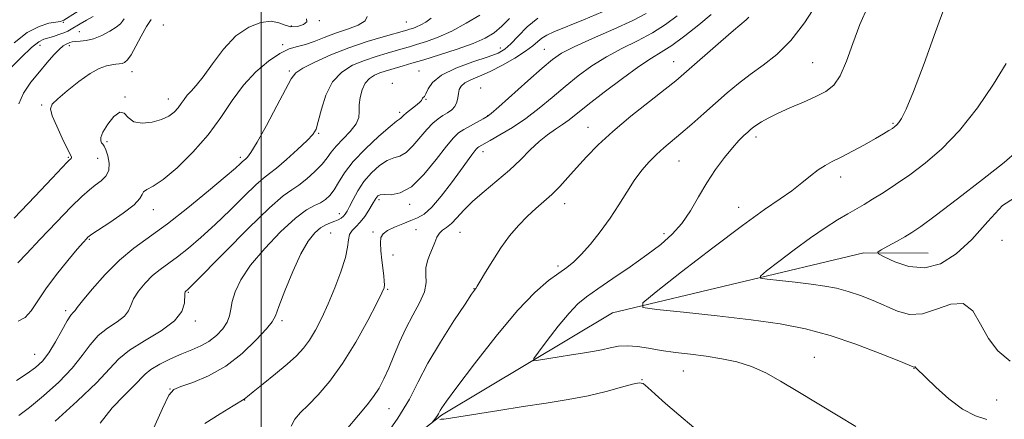
# Model space of a CAD drawing. Extents: x 2132300 to 2135200, y 309800 to 312700.
# Drawn here: x 2133934 to 2134203, y 311506 to 311615 of the extents above; entities that cross this region are included whole.
import ezdxf

# ---------------------------------------------------------------- set-up
doc = ezdxf.new("R2010")
doc.units = 0
doc.header["$MEASUREMENT"] = 0
for name, color, linetype, lineweight in [('BREAKLINE DTM HARD', 7, 'Continuous', 0), ('CONTOUR INDEX', 41, 'Continuous', 13), ('CONTOUR INTERMEDIATE', 44, 'Continuous', 0), ('GRID LINE', 7, 'Continuous', 0), ('SPOT ELEVATION DTM', 2, 'Continuous', 13)]:
    doc.layers.add(name, color=color, linetype=linetype, lineweight=lineweight)

msp = doc.modelspace()

# ---------------------------------------------------------------- linework, layer by layer
at = {"layer": 'BREAKLINE DTM HARD'}
msp.add_polyline3d([(2133953.41, 311433.33, 986.94), (2134003.69, 311470.97, 981.37), (2134049.4, 311506.95, 977.79), (2134096.19, 311534.97, 974.39), (2134165.04, 311551.46, 970.24), (2134182.64, 311551.32, 968.94)], dxfattribs=at)
at = {"layer": 'CONTOUR INDEX', "flags": 128}
for points, elevation in [([(2133933.423, 311548.722), (2133935.808, 311551.173), (2133939.555, 311555.143), (2133943.978, 311559.79), (2133948.046, 311563.983), (2133950.98, 311566.867), (2133953.016, 311568.68), (2133954.64, 311569.94), (2133956.21, 311571.102), (2133957.554, 311572.393), (2133958.369, 311573.979), (2133958.458, 311575.933), (2133958.051, 311577.94), (2133957.482, 311579.59), (2133957.02, 311580.593), (2133956.67, 311581.137), (2133956.371, 311581.529), (2133956.12, 311582.061), (2133956.145, 311582.97), (2133956.733, 311584.475), (2133958.043, 311586.619), (2133959.729, 311588.719), (2133961.317, 311589.913), (2133962.496, 311589.631), (2133963.61, 311588.473), (2133965.165, 311587.332), (2133967.493, 311586.914), (2133970.218, 311587.175), (2133972.791, 311587.884), (2133974.78, 311588.838), (2133976.233, 311589.937), (2133977.313, 311591.109), (2133978.181, 311592.288), (2133978.972, 311593.443), (2133979.818, 311594.55), (2133980.854, 311595.67), (2133982.242, 311597.199), (2133984.151, 311599.62), (2133986.689, 311603.182), (2133989.737, 311607.21), (2133993.113, 311610.796), (2133996.616, 311613.217), (2133999.944, 311614.489), (2134002.77, 311614.813), (2134004.889, 311614.434), (2134006.564, 311613.778), (2134008.18, 311613.316), (2134009.974, 311613.402), (2134011.593, 311613.933), (2134012.535, 311614.688), (2134012.47, 311615.509)], 1000), ([(2133955.921, 311504.78), (2133959.232, 311508.98), (2133962.502, 311512.397), (2133965.182, 311515.012), (2133968.263, 311518.258), (2133969.879, 311519.531), (2133972.299, 311520.951), (2133975.26, 311522.425), (2133978.303, 311523.771), (2133981.057, 311524.88), (2133983.515, 311525.93), (2133985.755, 311527.176), (2133987.815, 311528.79), (2133989.55, 311530.634), (2133990.771, 311532.486), (2133991.387, 311534.21), (2133991.69, 311535.989), (2133992.067, 311538.089), (2133992.893, 311540.739), (2133994.486, 311544.033), (2133997.151, 311548.028), (2134001.001, 311552.638), (2134005.374, 311557.197), (2134009.416, 311560.896), (2134012.47, 311563.161), (2134014.654, 311564.369), (2134016.283, 311565.133), (2134017.635, 311565.985), (2134018.837, 311567.125), (2134019.981, 311568.671), (2134021.206, 311570.723), (2134022.84, 311573.302), (2134025.26, 311576.41), (2134028.633, 311579.94), (2134032.283, 311583.357), (2134035.327, 311586.018), (2134037.112, 311587.472), (2134037.915, 311588.046), (2134038.245, 311588.259), (2134038.55, 311588.55), (2134039.035, 311589.032), (2134039.84, 311589.737), (2134042.318, 311591.656), (2134043.369, 311592.541), (2134043.923, 311593.173), (2134044.228, 311593.786), (2134044.426, 311593.916), (2134044.74, 311594.205), (2134045.142, 311594.934), (2134045.707, 311596.293), (2134046.92, 311598.1), (2134049.371, 311600.08), (2134053.354, 311601.987), (2134057.996, 311603.686), (2134062.131, 311605.073), (2134064.907, 311606.128), (2134066.74, 311607.177), (2134068.359, 311608.632), (2134070.366, 311610.762), (2134072.84, 311613.258), (2134075.733, 311615.672)], 990), ([(2134033.068, 311499.896), (2134037.482, 311506.145), (2134040.627, 311511.414), (2134043.059, 311516.16), (2134045.69, 311521.195), (2134049.135, 311527.009), (2134052.82, 311532.793), (2134055.869, 311537.419), (2134057.638, 311540.069), (2134058.394, 311541.175), (2134058.633, 311541.484), (2134058.808, 311541.688), (2134059.196, 311542.273), (2134060.031, 311543.669), (2134061.479, 311546.152), (2134063.421, 311549.369), (2134065.671, 311552.811), (2134068.06, 311556.045), (2134070.494, 311558.942), (2134072.9, 311561.452), (2134075.219, 311563.57), (2134077.457, 311565.484), (2134079.635, 311567.428), (2134081.789, 311569.597), (2134084.005, 311572.027), (2134086.381, 311574.712), (2134089.049, 311577.664), (2134092.258, 311580.958), (2134096.293, 311584.685), (2134101.229, 311588.82), (2134106.323, 311592.874), (2134110.629, 311596.239), (2134113.528, 311598.549), (2134115.729, 311600.402), (2134125.866, 311609.318), (2134129.346, 311612.329), (2134132.827, 311615.234), (2134133.567, 311615.961)], 980), ([(2134206.229, 311566.527), (2134202.96, 311564.345), (2134198.947, 311559.977), (2134194.609, 311555.091), (2134190.288, 311551.109), (2134185.998, 311548.459), (2134181.674, 311547.321), (2134177.351, 311547.71), (2134173.463, 311548.982), (2134170.545, 311550.325), (2134169.012, 311551.135), (2134168.805, 311551.628), (2134169.748, 311552.228), (2134171.608, 311553.241), (2134173.927, 311554.518), (2134176.191, 311555.792), (2134178.147, 311556.968), (2134180.586, 311558.641), (2134184.558, 311561.574), (2134190.643, 311566.185), (2134197.523, 311571.486), (2134203.408, 311576.142), (2134206.96, 311579.269)], 970)]:
    msp.add_lwpolyline(points, dxfattribs=dict(at, elevation=elevation))
at = {"layer": 'CONTOUR INTERMEDIATE', "flags": 128}
for points, elevation in [([(2133932.42, 311608.939), (2133935.997, 311611.717), (2133939.243, 311613.42), (2133941.954, 311614.252), (2133945.074, 311614.793), (2133945.593, 311614.92), (2133945.796, 311615.012), (2133946.014, 311615.143), (2133958.767, 311623.209)], 1008), ([(2134046.82, 311504.956), (2134047.848, 311506.28), (2134048.268, 311506.874), (2134048.566, 311507.374), (2134049.047, 311508.304), (2134049.509, 311509.035), (2134050.8, 311510.836), (2134053.642, 311514.674), (2134058.442, 311521.052), (2134064.342, 311528.632), (2134070.167, 311535.614), (2134074.969, 311540.601), (2134078.702, 311543.82), (2134081.55, 311545.9), (2134083.734, 311547.448), (2134085.635, 311548.972), (2134087.672, 311550.96), (2134090.144, 311553.761), (2134092.869, 311557.18), (2134095.544, 311560.883), (2134097.936, 311564.573), (2134100.098, 311568.077), (2134102.152, 311571.259), (2134104.197, 311574.013), (2134106.234, 311576.37), (2134108.243, 311578.391), (2134110.238, 311580.177), (2134114.906, 311584.07), (2134117.913, 311586.654), (2134121.209, 311589.544), (2134127.63, 311595.2), (2134130.689, 311597.766), (2134133.91, 311600.239), (2134137.45, 311602.756), (2134141.218, 311605.702), (2134145.063, 311609.524), (2134148.8, 311614.423), (2134152.114, 311619.617)], 978), ([(2134162.79, 311503.864), (2134157.943, 311506.837), (2134146.926, 311513.487), (2134142.245, 311516.296), (2134138.151, 311518.564), (2134134.259, 311520.308), (2134130.257, 311521.564), (2134126.115, 311522.449), (2134121.876, 311523.103), (2134117.603, 311523.649), (2134113.443, 311524.163), (2134109.561, 311524.704), (2134106.089, 311525.294), (2134103.016, 311525.791), (2134100.296, 311526.014), (2134097.863, 311525.842), (2134095.572, 311525.398), (2134093.257, 311524.867), (2134090.77, 311524.392), (2134088.026, 311523.952), (2134084.959, 311523.484), (2134081.605, 311522.952), (2134075.952, 311522.021), (2134074.672, 311521.89), (2134074.667, 311522.462), (2134075.931, 311524.228), (2134078.35, 311527.431), (2134081.366, 311531.317), (2134084.308, 311534.889), (2134086.736, 311537.435), (2134089.12, 311539.405), (2134092.156, 311541.537), (2134096.301, 311544.37), (2134101.041, 311547.638), (2134105.621, 311550.874), (2134109.447, 311553.75), (2134112.568, 311556.494), (2134115.194, 311559.473), (2134117.526, 311562.945), (2134119.741, 311566.747), (2134122.005, 311570.606), (2134124.423, 311574.265), (2134126.835, 311577.525), (2134129.018, 311580.2), (2134130.797, 311582.166), (2134132.183, 311583.536), (2134133.233, 311584.487), (2134134.033, 311585.187), (2134134.779, 311585.788), (2134135.691, 311586.438), (2134136.982, 311587.261), (2134138.834, 311588.303), (2134141.419, 311589.586), (2134144.783, 311591.099), (2134148.471, 311592.699), (2134151.903, 311594.21), (2134154.635, 311595.584), (2134156.777, 311597.287), (2134158.573, 311599.911), (2134160.254, 311603.856), (2134161.99, 311608.735), (2134163.936, 311613.964), (2134166.188, 311619.014)], 976), ([(2134198.661, 311505.766), (2134195.571, 311506.807), (2134192.061, 311508.658), (2134188.286, 311511.487), (2134184.722, 311514.663), (2134179.288, 311519.923), (2134179.097, 311520.18), (2134179.03, 311520.234), (2134178.947, 311520.23), (2134178.757, 311520.163), (2134178.526, 311520.22), (2134177.435, 311520.657), (2134174.608, 311521.819), (2134169.5, 311523.893), (2134162.866, 311526.434), (2134155.791, 311528.84), (2134149.042, 311530.652), (2134142.116, 311531.987), (2134134.193, 311533.105), (2134124.902, 311534.198), (2134115.67, 311535.191), (2134108.37, 311535.94), (2134104.555, 311536.506), (2134104.496, 311537.765), (2134108.144, 311540.795), (2134115.113, 311546.217), (2134123.681, 311552.82), (2134131.791, 311558.932), (2134137.85, 311563.285), (2134142.114, 311566.21), (2134145.305, 311568.439), (2134148.027, 311570.55), (2134150.421, 311572.514), (2134152.513, 311574.147), (2134154.386, 311575.354), (2134156.352, 311576.391), (2134158.78, 311577.603), (2134161.879, 311579.222), (2134165.221, 311581.03), (2134168.217, 311582.699), (2134170.41, 311583.971), (2134171.882, 311584.872), (2134172.847, 311585.5), (2134173.511, 311585.967), (2134174.041, 311586.438), (2134174.596, 311587.091), (2134175.356, 311588.24), (2134176.595, 311590.749), (2134178.604, 311595.62), (2134181.495, 311603.288), (2134184.641, 311611.929), (2134187.233, 311619.15)], 974), ([(2133933.523, 311532.698), (2133935.403, 311533.728), (2133937.069, 311535.581), (2133941.067, 311541.605), (2133943.982, 311545.482), (2133947.086, 311549.307), (2133949.712, 311552.42), (2133951.364, 311554.339), (2133952.214, 311555.3), (2133952.606, 311555.716), (2133952.921, 311555.997), (2133953.694, 311556.534), (2133958.635, 311559.766), (2133962.261, 311562.255), (2133965.261, 311564.589), (2133966.833, 311566.302), (2133967.439, 311567.438), (2133967.856, 311568.168), (2133968.767, 311568.732), (2133970.478, 311569.649), (2133973.201, 311571.51), (2133976.998, 311574.719), (2133981.33, 311578.949), (2133985.508, 311583.689), (2133989.027, 311588.481), (2133992.123, 311593.084), (2133995.215, 311597.31), (2133998.592, 311600.977), (2134002.025, 311603.935), (2134005.155, 311606.037), (2134007.735, 311607.239), (2134009.965, 311607.899), (2134012.161, 311608.473), (2134014.588, 311609.32), (2134017.32, 311610.392), (2134020.379, 311611.54), (2134023.672, 311612.652), (2134026.621, 311613.756), (2134028.534, 311614.916), (2134029.022, 311616.164)], 998), ([(2133933.727, 311506.874), (2133936.66, 311509.07), (2133940.476, 311512.256), (2133944.604, 311516.026), (2133948.309, 311519.856), (2133951.076, 311523.307), (2133953.264, 311526.288), (2133955.447, 311528.796), (2133958.011, 311530.851), (2133960.588, 311532.566), (2133962.619, 311534.077), (2133963.742, 311535.522), (2133964.373, 311537.054), (2133965.124, 311538.826), (2133966.461, 311540.922), (2133968.274, 311543.134), (2133970.305, 311545.184), (2133972.37, 311546.896), (2133977.108, 311550.35), (2133980.105, 311552.712), (2133983.554, 311555.65), (2133987.405, 311559.166), (2133991.524, 311563.147), (2133995.445, 311567.016), (2133998.619, 311570.079), (2134000.721, 311571.907), (2134002.325, 311573.118), (2134004.229, 311574.596), (2134006.968, 311576.953), (2134010.028, 311579.726), (2134012.63, 311582.185), (2134014.211, 311583.859), (2134015.06, 311585.326), (2134015.68, 311587.425), (2134016.516, 311590.712), (2134017.774, 311594.601), (2134019.607, 311598.225), (2134022.098, 311600.91), (2134025.071, 311602.772), (2134028.287, 311604.12), (2134031.506, 311605.215), (2134034.488, 311606.113), (2134038.911, 311607.361), (2134040.612, 311607.86), (2134042.596, 311608.456), (2134045.251, 311609.288), (2134048.522, 311610.474), (2134052.242, 311612.129), (2134056.181, 311614.268), (2134059.859, 311616.523)], 994), ([(2133970.195, 311502.481), (2133973.028, 311508.847), (2133974.769, 311512.458), (2133976.097, 311514.028), (2133978.035, 311514.832), (2133981.332, 311515.96), (2133985.638, 311517.765), (2133990.331, 311520.414), (2133994.825, 311523.907), (2133998.677, 311527.584), (2134001.485, 311530.614), (2134003.041, 311532.509), (2134003.918, 311534.144), (2134004.891, 311536.73), (2134006.537, 311541.066), (2134008.666, 311546.297), (2134010.896, 311551.151), (2134012.915, 311554.636), (2134014.699, 311556.865), (2134016.296, 311558.23), (2134017.742, 311559.086), (2134019.038, 311559.64), (2134020.171, 311560.062), (2134021.134, 311560.494), (2134021.928, 311560.958), (2134022.56, 311561.448), (2134023.061, 311561.997), (2134023.562, 311562.801), (2134024.221, 311564.101), (2134025.176, 311566.045), (2134026.482, 311568.424), (2134028.174, 311570.943), (2134030.237, 311573.316), (2134032.457, 311575.309), (2134034.565, 311576.7), (2134036.376, 311577.41), (2134038.019, 311577.928), (2134039.7, 311578.883), (2134041.566, 311580.705), (2134045.364, 311585.232), (2134047, 311586.904), (2134048.451, 311588.096), (2134049.791, 311588.999), (2134051.064, 311589.793), (2134052.187, 311590.6), (2134053.048, 311591.528), (2134053.575, 311592.646), (2134053.864, 311593.867), (2134054.049, 311595.064), (2134054.283, 311596.139), (2134054.783, 311597.095), (2134055.78, 311597.959), (2134057.458, 311598.788), (2134059.797, 311599.752), (2134062.731, 311601.046), (2134066.115, 311602.784), (2134069.509, 311604.738), (2134072.395, 311606.598), (2134074.407, 311608.118), (2134075.782, 311609.303), (2134076.906, 311610.223), (2134078.194, 311610.99), (2134080.187, 311611.884), (2134088.243, 311615.195), (2134093.513, 311617.393)], 988), ([(2133984.575, 311504.691), (2133988.785, 311507.37), (2133992.332, 311509.518), (2133995.42, 311511.345), (2133996.297, 311512.068), (2133997.877, 311513.346), (2134000.619, 311515.546), (2134003.973, 311518.268), (2134007.183, 311520.963), (2134009.676, 311523.234), (2134011.589, 311525.305), (2134013.241, 311527.551), (2134014.897, 311530.289), (2134016.617, 311533.592), (2134018.41, 311537.475), (2134020.24, 311541.854), (2134021.885, 311546.257), (2134023.079, 311550.114), (2134023.665, 311552.994), (2134023.926, 311555.019), (2134024.256, 311556.447), (2134024.957, 311557.54), (2134025.977, 311558.569), (2134027.175, 311559.804), (2134028.41, 311561.414), (2134029.546, 311563.149), (2134030.448, 311564.657), (2134031.385, 311566.297), (2134031.66, 311566.711), (2134032.011, 311567.057), (2134032.651, 311567.306), (2134033.803, 311567.382), (2134035.641, 311567.348), (2134038.123, 311567.809), (2134041.156, 311569.507), (2134044.577, 311572.856), (2134047.947, 311576.97), (2134050.759, 311580.635), (2134052.68, 311582.947), (2134054.079, 311584.238), (2134055.5, 311585.151), (2134057.321, 311586.184), (2134060.852, 311588.12), (2134061.882, 311588.717), (2134063.002, 311589.587), (2134065.092, 311591.428), (2134073.029, 311598.522), (2134076.965, 311602.008), (2134079.772, 311604.376), (2134082.272, 311606.058), (2134085.674, 311607.78), (2134090.76, 311610.069), (2134096.592, 311612.651), (2134101.805, 311615.055), (2134105.425, 311616.978)], 986), ([(2134008.291, 311503.977), (2134009.294, 311505.94), (2134010.809, 311507.684), (2134012.912, 311509.731), (2134015.634, 311512.537), (2134018.838, 311516.3), (2134022.345, 311521.152), (2134025.93, 311527.007), (2134029.192, 311532.908), (2134031.685, 311537.679), (2134033.099, 311540.485), (2134033.671, 311541.862), (2134033.774, 311542.686), (2134033.719, 311543.704), (2134033.572, 311545.129), (2134033.044, 311549.443), (2134032.781, 311551.958), (2134032.665, 311554.133), (2134032.82, 311555.639), (2134033.412, 311556.662), (2134034.619, 311557.518), (2134036.518, 311558.447), (2134038.785, 311559.4), (2134041, 311560.252), (2134042.874, 311560.99), (2134044.655, 311562.037), (2134046.724, 311563.929), (2134049.319, 311566.975), (2134052.108, 311570.6), (2134054.615, 311574.003), (2134057.717, 311578.262), (2134058.511, 311579.328), (2134059.001, 311579.932), (2134059.331, 311580.25), (2134059.641, 311580.452), (2134062.722, 311582.171), (2134065.413, 311583.696), (2134068.805, 311585.746), (2134072.482, 311588.22), (2134076.112, 311591.01), (2134079.674, 311593.979), (2134083.228, 311596.98), (2134086.839, 311599.884), (2134090.59, 311602.617), (2134094.57, 311605.122), (2134098.805, 311607.374), (2134103.079, 311609.493), (2134107.118, 311611.632), (2134110.716, 311613.913), (2134113.945, 311616.327)], 984), ([(2134023.35, 311502.972), (2134026.697, 311507.012), (2134029.062, 311509.828), (2134030.821, 311512.091), (2134032.305, 311514.381), (2134033.658, 311516.923), (2134034.975, 311519.854), (2134036.35, 311523.25), (2134037.869, 311526.948), (2134039.612, 311530.728), (2134041.576, 311534.384), (2134043.417, 311537.771), (2134044.704, 311540.763), (2134045.164, 311543.278), (2134045.144, 311545.426), (2134045.146, 311547.363), (2134045.55, 311549.218), (2134046.239, 311551.004), (2134046.976, 311552.708), (2134047.584, 311554.301), (2134048.147, 311555.702), (2134048.81, 311556.814), (2134049.692, 311557.615), (2134050.796, 311558.369), (2134052.097, 311559.414), (2134053.607, 311561.009), (2134055.49, 311563.102), (2134057.95, 311565.561), (2134061.083, 311568.263), (2134064.569, 311571.115), (2134067.983, 311574.031), (2134070.995, 311576.913), (2134073.652, 311579.601), (2134076.095, 311581.923), (2134078.429, 311583.764), (2134080.611, 311585.238), (2134082.562, 311586.517), (2134084.323, 311587.813), (2134089.491, 311591.951), (2134093.906, 311595.392), (2134098.909, 311599.176), (2134103.465, 311602.463), (2134106.849, 311604.68), (2134109.567, 311606.335), (2134112.432, 311608.209), (2134116.007, 311610.848), (2134119.844, 311613.866), (2134123.245, 311616.643)], 982), ([(2133931.034, 311601.603), (2133934.293, 311604.943), (2133937.145, 311607.652), (2133939.138, 311609.208), (2133940.537, 311609.91), (2133943.202, 311610.669), (2133944.693, 311611.159), (2133946.039, 311611.66), (2133947.102, 311612.129), (2133948.051, 311612.635), (2133950.532, 311614.114), (2133952.215, 311615.087), (2133954.084, 311616.097)], 1006), ([(2133932.41, 311560.958), (2133938.122, 311566.816), (2133942.865, 311571.872), (2133946.936, 311576.229), (2133947.422, 311576.721), (2133947.996, 311577.274), (2133948.137, 311577.473), (2133948.108, 311577.704), (2133946.945, 311579.981), (2133945.59, 311582.773), (2133944.072, 311586.073), (2133942.865, 311588.966), (2133942.39, 311590.816), (2133942.843, 311592.102), (2133944.364, 311593.58), (2133946.96, 311595.774), (2133950.125, 311598.285), (2133953.22, 311600.481), (2133955.735, 311601.879), (2133957.667, 311602.599), (2133959.144, 311602.908), (2133960.286, 311603.044), (2133961.191, 311603.127), (2133961.949, 311603.245), (2133962.66, 311603.523), (2133963.449, 311604.228), (2133964.448, 311605.662), (2133965.737, 311607.979), (2133967.191, 311610.739), (2133968.632, 311613.35), (2133969.936, 311615.339)], 1002), ([(2133933.033, 311516.515), (2133935.98, 311518.351), (2133938.307, 311520.018), (2133940.17, 311521.786), (2133941.889, 311524.053), (2133943.697, 311527.028), (2133945.452, 311530.182), (2133946.924, 311532.798), (2133947.939, 311534.351), (2133948.556, 311535.066), (2133948.892, 311535.356), (2133949.129, 311535.655), (2133949.711, 311536.469), (2133951.146, 311538.323), (2133953.78, 311541.521), (2133957.298, 311545.48), (2133961.221, 311549.392), (2133965.208, 311552.697), (2133974.354, 311559.365), (2133979.986, 311563.77), (2133985.591, 311568.36), (2133990.165, 311572.215), (2133992.978, 311574.647), (2133994.372, 311575.901), (2133994.96, 311576.454), (2133995.273, 311576.727), (2133995.796, 311577.127), (2133996.273, 311577.606), (2133997.21, 311578.915), (2133998.906, 311581.713), (2134001.482, 311586.31), (2134004.357, 311591.624), (2134008.267, 311599.066), (2134009.496, 311600.675), (2134011.414, 311601.964), (2134014.722, 311603.642), (2134019.123, 311605.61), (2134024.072, 311607.566), (2134029.029, 311609.254), (2134033.467, 311610.591), (2134039.953, 311612.402), (2134040.666, 311612.615), (2134041.521, 311612.883), (2134042.575, 311613.265), (2134043.773, 311613.797), (2134045.081, 311614.54), (2134046.546, 311615.644)], 996), ([(2133933.722, 311592.175), (2133934.976, 311595.149), (2133937.018, 311598.13), (2133939.329, 311600.96), (2133941.469, 311603.488), (2133943.303, 311605.584), (2133944.777, 311607.127), (2133945.86, 311608.052), (2133946.635, 311608.529), (2133947.704, 311608.995), (2133948.291, 311609.18), (2133949.158, 311609.306), (2133950.448, 311609.38), (2133952.139, 311609.56), (2133954.167, 311610.039), (2133956.422, 311610.938), (2133958.606, 311612.078), (2133960.374, 311613.204), (2133961.485, 311614.118), (2133962.111, 311614.846), (2133962.526, 311615.47)], 1004), ([(2133943.651, 311505.348), (2133949.668, 311510.817), (2133955.01, 311515.907), (2133958.54, 311519.659), (2133961.086, 311522.403), (2133963.969, 311524.794), (2133968.083, 311527.351), (2133972.62, 311530.067), (2133976.347, 311532.798), (2133978.355, 311535.39), (2133979.035, 311537.639), (2133979.142, 311540.322), (2133979.25, 311540.788), (2133979.389, 311540.976), (2133979.863, 311541.336), (2133980.223, 311541.655), (2133981.517, 311542.94), (2133990.071, 311551.647), (2133996.519, 311558.13), (2134002.278, 311563.704), (2134006.084, 311567.009), (2134008.453, 311568.703), (2134010.35, 311569.95), (2134012.51, 311571.657), (2134014.76, 311573.703), (2134016.697, 311575.71), (2134018.065, 311577.408), (2134019.19, 311578.956), (2134020.542, 311580.619), (2134024.431, 311584.685), (2134026.001, 311586.698), (2134026.729, 311588.461), (2134026.884, 311590.124), (2134026.902, 311591.915), (2134027.148, 311593.972), (2134027.697, 311596.067), (2134028.551, 311597.884), (2134029.696, 311599.185), (2134031.048, 311600.059), (2134032.502, 311600.673), (2134033.983, 311601.176), (2134035.509, 311601.635), (2134038.934, 311602.623), (2134041.27, 311603.317), (2134044.525, 311604.297), (2134048.882, 311605.629), (2134053.679, 311607.172), (2134058.047, 311608.732), (2134061.338, 311610.186), (2134063.798, 311611.686), (2134065.897, 311613.455), (2134067.977, 311615.607)], 992), ([(2134205.069, 311521.795), (2134201.711, 311524.607), (2134199.12, 311527.995), (2134196.985, 311531.935), (2134194.852, 311535.51), (2134192.238, 311537.578), (2134188.818, 311537.421), (2134184.918, 311535.999), (2134181.027, 311534.694), (2134177.512, 311534.576), (2134174.248, 311535.463), (2134167.563, 311538.342), (2134164.077, 311539.719), (2134160.711, 311540.872), (2134157.552, 311541.72), (2134154.309, 311542.345), (2134150.601, 311542.868), (2134146.252, 311543.38), (2134141.931, 311543.845), (2134138.513, 311544.195), (2134136.728, 311544.46), (2134136.7, 311545.05), (2134138.408, 311546.468), (2134141.704, 311549.027), (2134145.953, 311552.262), (2134150.398, 311555.515), (2134154.404, 311558.252), (2134157.834, 311560.43), (2134160.674, 311562.129), (2134165.092, 311564.684), (2134167.416, 311566.075), (2134170.281, 311567.871), (2134173.689, 311570.116), (2134177.562, 311572.803), (2134181.82, 311575.981), (2134186.392, 311579.913), (2134191.205, 311584.917), (2134196.096, 311591.078), (2134200.545, 311597.554), (2134203.943, 311603.269)], 972), ([(2134118.516, 311503.578), (2134114.358, 311507.044), (2134110.75, 311510.166), (2134107.88, 311512.738), (2134105.847, 311514.593), (2134104.6, 311515.616), (2134103.491, 311515.88), (2134101.722, 311515.504), (2134098.682, 311514.632), (2134094.512, 311513.481), (2134089.538, 311512.293), (2134084.04, 311511.25), (2134078.091, 311510.3), (2134071.714, 311509.334), (2134065.078, 311508.29), (2134054.132, 311506.522), (2134051.324, 311506.094), (2134050.044, 311505.931), (2134049.28, 311505.882), (2134048.988, 311505.828)], 978)]:
    msp.add_lwpolyline(points, dxfattribs=dict(at, elevation=elevation))
at = {"layer": 'GRID LINE', "flags": 128}
msp.add_lwpolyline([(2134000, 310000), (2134000, 312500)], dxfattribs=at)
at = {"layer": 'SPOT ELEVATION DTM'}
for p in [(2133945.87, 311614.5, 1007.85), (2133973.3, 311613.75, 1000.65), (2134008.25, 311613.54, 1000.55), (2134015.95, 311614.99, 999.85), (2134039.75, 311614.59, 996.95), (2133950.24, 311611.95, 1004.85), (2133939.52, 311608.22, 1005.25), (2133947.52, 311608.11, 1003.55), (2134005.92, 311608.44, 998.25), (2134065.52, 311607.47, 990.65), (2134077.58, 311607.09, 986.85), (2134112.93, 311603.8, 980.75), (2134150.97, 311603.5, 977), (2133964.72, 311601.03, 1001.35), (2134007.76, 311601.22, 996.25), (2134043.21, 311601.16, 990.85), (2134035.98, 311597.83, 990.35), (2134060.12, 311596.58, 986.65), (2133939.96, 311591.91, 1002.25), (2133962.79, 311594.09, 1000.05), (2133974.65, 311593.52, 1000.65), (2134045.16, 311593.42, 989.95), (2134037.99, 311589.9, 990.35), (2134062.06, 311588.95, 986.05), (2134172.99, 311586.85, 974.16), (2134015.77, 311584.15, 993.85), (2134089.5, 311585.81, 980.75), (2133957.87, 311581.9, 999.65), (2134135.48, 311583.18, 975.58), (2134060.78, 311579.16, 983.45), (2133947.27, 311577.59, 1002.15), (2133955.28, 311577.26, 1001.05), (2133994.32, 311577.57, 996.35), (2134114.41, 311576.53, 977.11), (2134158.67, 311572.2, 973.48), (2134032.27, 311565.97, 985.65), (2133970.56, 311563.25, 997.35), (2134040.67, 311564.66, 985.65), (2134083.09, 311564.85, 979.38), (2134130.78, 311563.91, 974.61), (2134021.39, 311562.18, 988.65), (2134030.69, 311557.16, 984.35), (2134042.44, 311557.75, 982.85), (2134054.44, 311557.03, 981.15), (2133952.98, 311555.13, 997.85), (2134019.03, 311556.82, 987.05), (2134110.28, 311556.69, 976.49), (2134202.83, 311554.81, 970.75), (2134036.12, 311550.88, 983.15), (2134081.25, 311547.83, 978.36), (2134034.65, 311541.48, 983.85), (2134058.33, 311541.62, 980.05), (2133980.07, 311540.66, 991.85), (2133946.49, 311535.58, 996.35), (2133982.06, 311532.78, 991.65), (2134005.73, 311532.83, 987.65), (2133938.04, 311523.63, 996.85), (2134151.46, 311522.85, 975.24), (2134178.7, 311519.8, 974.05), (2134104.25, 311516.68, 977.95), (2134115.6, 311519.08, 976.85), (2133975.1, 311514.14, 988.05), (2133995.53, 311511.1, 985.95), (2134201.34, 311511.1, 973.14), (2134034.99, 311508.77, 981.15)]:
    msp.add_point(p, dxfattribs=at)

doc.saveas('drawing.dxf')
